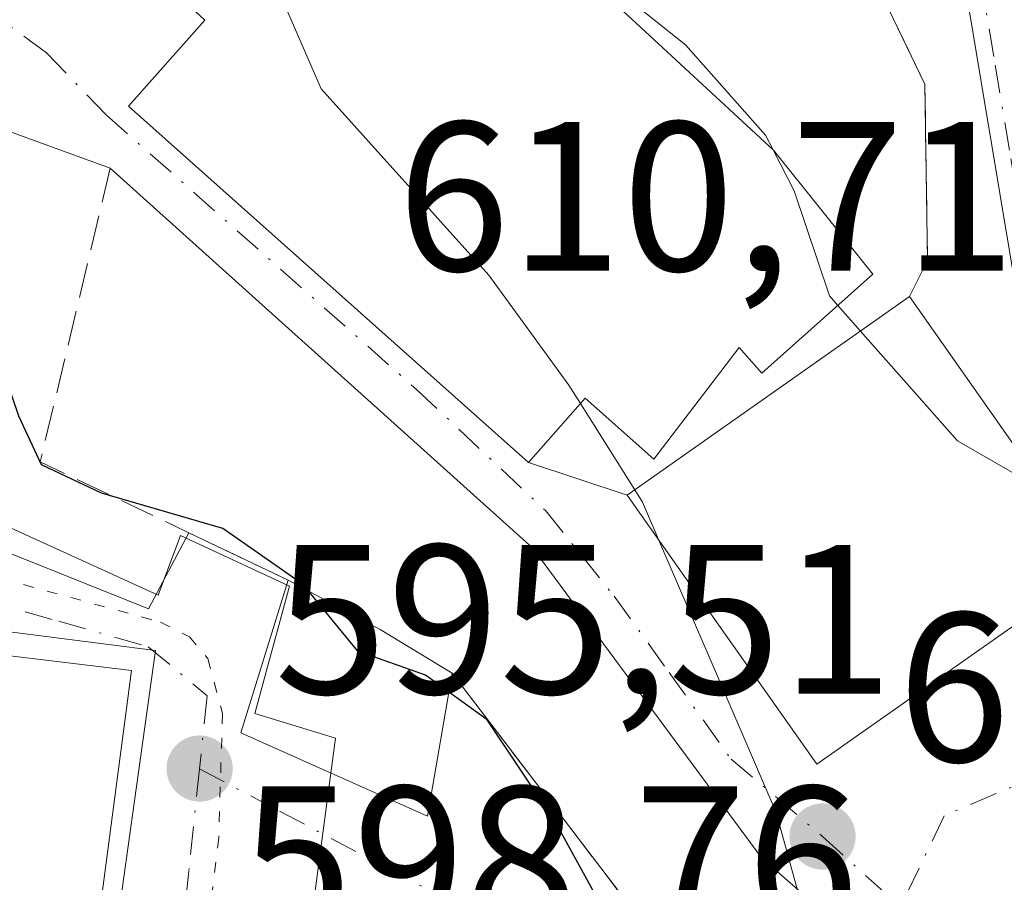
# Model space of a CAD drawing. Units: metres. Extents: x 596821 to 600255, y 4756876 to 4759239.
# Drawn here: x 598633 to 598679, y 4758096 to 4758137 of the extents above; entities that cross this region are included whole.
import ezdxf

# ---------------------------------------------------------------- set-up
doc = ezdxf.new("R2010")
doc.units = ezdxf.units.M
doc.header["$MEASUREMENT"] = 0
for name, pattern in [('DGN Style 3', [2.307223458686699, 1.648016756204785, -0.6592067024819142]), ('DGN Style 4', [2.6384748266838614, 1.318413404963828, -0.6592067024819142, 0.001648016756204785, -0.6592067024819142]), ('DGN Style 5', [1.1536117293433497, 0.4944050268614355, -0.6592067024819142])]:
    doc.linetypes.add(name, pattern=pattern)
for name, color, linetype, lineweight in [('Cementerio Cxs', 135, 'Continuous', 0), ('Curva de nivel maestra', 30, 'Continuous', 30), ('Curva de nivel normal', 30, 'Continuous', 0), ('Edificación Cxs', 1, 'Continuous', 13), ('Edificación religiosa Cxs', 192, 'Continuous', 13), ('Muro lineal', 1, 'DGN Style 3', 13), ('Núcleo urbano CxS', 7, 'Continuous', 0), ('Obra de contención lineal', 1, 'DGN Style 3', 13), ('Punto de cota en terreno', 7, 'Continuous', 0), ('Rótulo de punto de cota en terreno', 7, 'Continuous', 0), ('Vía pecuaria CxS', 92, 'Continuous', 13), ('Vía pecuaria eje', 92, 'DGN Style 5', 0), ('Vía urbana Cxs', 4, 'Continuous', 0), ('Vía urbana eje', 4, 'DGN Style 4', 0)]:
    doc.layers.add(name, color=color, linetype=linetype, lineweight=lineweight)
doc.styles.add('Style-Arial', font='txt')

# ---------------------------------------------------------------- blocks, each defined once
blk = doc.blocks.new('5PATER')
at = {"layer": 'Cementerio Cxs', "linetype": 'Continuous', "lineweight": 0}
h = blk.add_hatch(color=51, dxfattribs=at)
edge = h.paths.add_edge_path()
edge.add_ellipse((0, 0), major_axis=(-0.1095731443231308, -0.1110710700762829), ratio=0.9994222409660322, start_angle=0, end_angle=360)
blk = doc.blocks.new('*U23')
at = {"layer": 'Vía urbana Cxs', "color": 4, "linetype": 'Continuous', "lineweight": 0}
for points in [[(598672.6901000004, 4758048.2501, 593.9762000000047), (598655.8701, 4758057.2601, 594.7670000000071), (598650.6201, 4758062.040100001, 594.079899999997), (598642.3065, 4758072.172300001, 597.0681000000042), (598643.2100999998, 4758072.940099999, 597.5607000000019), (598641.2100999998, 4758075.290100001, 596.1420999999973), (598638.5201000003, 4758077.340100001, 594.957899999994), (598636.5460999999, 4758079.262700001, 595.4425000000047), (598634.6700999998, 4758081.090100001, 597.1974999999948), (598636.2909000004, 4758093.422900001, 599.4977999999974), (598636.4523, 4758094.6503, 600.0013999999937), (598637.9401000004, 4758105.970100001, 599.0553999999975), (598618.6700999998, 4758108.290100001, 599.5378999999957), (598611.1001000004, 4758110.520099999, 600.0323999999965), (598592.8901000004, 4758111.8301, 605.3690999999963), (598593.9801000003, 4758120.290100001, 601.1450000000041), (598572.3800999997, 4758121.630100001, 602.4823999999935), (598551.2792999997, 4758124.7555, 606.610400000005)], [(598631.2040999997, 4758111.8873, 598.9477999999945), (598638.7446999997, 4758108.871099999, 598.9048000000039), (598640.6471999995, 4758112.452500001, 601.8234999999986), (598645.3201000001, 4758110.220100001, 601.6698999999935), (598643.0991000002, 4758103.024900001, 596.6373000000021), (598651.8833, 4758099.109099999, 597.5665000000008), (598653.0500999996, 4758105.840100001, 601.6996000000072), (598664.4600999998, 4758090.890100001, 602.7572999999975), (598672.1401000004, 4758081.3101, 602.6882000000041), (598677.7301000003, 4758085.1801, 603.613200000007), (598685.4801000003, 4758080.770099999, 602.4906999999948), (598685.9729000004, 4758081.645400001, 603.140400000004), (598684.9411000004, 4758083.5504, 604.4364999999962), (598678.5301000001, 4758088.420100001, 605.3625000000029), (598672.0701000001, 4758093.4801, 605.5913), (598669.5900999998, 4758095.4301, 605.5622000000003), (598667.6372999996, 4758097.123500001, 605.3390999999974), (598656.8421999998, 4758111.728599999, 605.1937000000034), (598636.9401000004, 4758129.630100001, 605.6431000000011), (598626.0500999996, 4758133.5801, 603.5385999999999)]]:
    blk.add_polyline3d(points, dxfattribs=at)
blk.add_polyline3d([(598670.8501000004, 4758142.880100001, 612.6134000000021), (598662.5500999996, 4758150.190099999, 610.4266999999963), (598646.4801000003, 4758144.050100001, 610.1052000000054), (598645.5500999996, 4758143.0101, 609.8987000000052), (598640.5500999996, 4758137.380100001, 611.523000000001), (598641.4001000002, 4758136.600099999, 614.3073000000004), (598637.8000999996, 4758132.540100001, 610.053899999999), (598656.6401000004, 4758115.770099999, 609.8905999999988), (598661.3000999996, 4758114.2301, 612.3160999999964), (598670.2301000003, 4758101.5601, 610.5417000000016), (598683.5100999996, 4758110.9001, 612.7810000000027), (598674.5900999998, 4758123.5801, 613.4657000000007), (598675.4501, 4758125.270099999, 612.6772000000057), (598675.3201000001, 4758133.5801, 612.4967000000033)], close=True, dxfattribs=at)

msp = doc.modelspace()

# ---------------------------------------------------------------- linework, layer by layer
at = {"layer": 'Curva de nivel maestra', "color": 30, "linetype": 'Continuous', "lineweight": 30, "elevation": 600, "flags": 128}
msp.add_lwpolyline([(598666.1830000002, 4758088.740800001), (598664.0800000001, 4758090.440099999), (598661.7999999998, 4758093.520099999), (598659.6799999997, 4758095.630100001), (598657.9000000004, 4758098.850099999), (598654.7000000002, 4758103.6501), (598651.7999999998, 4758105.7501), (598648.5999999996, 4758106.880100001), (598646.0499999998, 4758110.0001), (598642.25, 4758112.6601), (598636.5300000003, 4758114.3201), (598633.7000000002, 4758115.6501), (598632.6299999999, 4758117.950099999), (598631.5599999996, 4758121.0601), (598628.5813999996, 4758122.310000001)], dxfattribs=at)
at = {"layer": 'Curva de nivel normal', "color": 30, "linetype": 'Continuous', "lineweight": 0, "flags": 128}
for points, elevation in [([(598668.1653000005, 4758130.492799999), (598667.8099999996, 4758131.180000001), (598664.04, 4758135.439999999), (598660.8099999996, 4758138.02), (598658.0499999998, 4758140.91), (598658, 4758142.430000001), (598659.3899999997, 4758143.789999999), (598659.3600000005, 4758145.310000001), (598658.6799999997, 4758146.960000001), (598658.4100000003, 4758150.050000001), (598657.9000000004, 4758151.92), (598658.1799999997, 4758154.560000001), (598657.6399999997, 4758157.730000001), (598656.4199999999, 4758159.52), (598654.7599999999, 4758160.560000001), (598653.5099999999, 4758161.789999999), (598651.3399999999, 4758163.279999999), (598649.8200000003, 4758165.939999999), (598647.7000000002, 4758167.609999999), (598645.0899999999, 4758168.109999999), (598632.5, 4758168.16), (598628.54, 4758168.539999999), (598627.2072000002, 4758169.493100001)], 610), ([(598643.6279999996, 4758140.845799999), (598646.8799999999, 4758133.359999999), (598654.7800000003, 4758124.59), (598658.54, 4758119.41), (598659.0887000002, 4758118.5397)], 605), ([(598671.2188999997, 4758123.1589), (598670.8200000003, 4758123.609999999), (598669.1699999999, 4758128.550000001), (598668.1653000005, 4758130.492799999)], 610), ([(598672.2823000001, 4758121.9564), (598671.2188999997, 4758123.1589)], 610), ([(598681.0824999996, 4758114.3507), (598676.8600000005, 4758116.779999999), (598672.2823000001, 4758121.9564)], 610), ([(598659.0887000002, 4758118.5397), (598661.6503, 4758114.476399999)], 605), ([(598661.6503, 4758114.476399999), (598662.0199999996, 4758113.890000001), (598662.7758999999, 4758112.1359)], 605), ([(598662.7758999999, 4758112.1359), (598665.1100000005, 4758106.720000001), (598668.3200000003, 4758099.279999999), (598669.4105000002, 4758095.271199999)], 605)]:
    msp.add_lwpolyline(points, dxfattribs=dict(at, elevation=elevation))
at = {"layer": 'Edificación Cxs', "color": 1, "linetype": 'Continuous', "lineweight": 13, "extrusion": (0.02538633919616754, -0.03608730728821143, 0.9990261458214712), "elevation": -155896.8432640836, "flags": 128}
msp.add_lwpolyline([(3227314.28587039, 3543767.813944983), (3227314.285870389, 3543752.295645654)], dxfattribs=at)
at = {"layer": 'Edificación Cxs', "color": 1, "linetype": 'Continuous', "lineweight": 13, "elevation": 605.2975000000005, "flags": 128}
msp.add_lwpolyline([(598622.1003999999, 4758083.550000001), (598611.8097999999, 4758088.1282), (598612.5500999996, 4758091.360099999), (598615.6259000005, 4758091.013499999), (598616.1001000004, 4758090.960100001), (598617.0403000005, 4758097.3007), (598618.6700999998, 4758108.290100001), (598637.9401000004, 4758105.970100001), (598636.4523, 4758094.6503), (598636.2909000004, 4758093.422900001), (598634.6700999998, 4758081.090100001), (598629.1776999999, 4758082.164899999), (598624.7421000004, 4758083.033100001)], close=True, dxfattribs=at)
at = {"layer": 'Edificación Cxs', "color": 1, "linetype": 'Continuous', "lineweight": 13}
for points in [[(598683.5100999996, 4758110.9001, 612.7810000000027), (598670.2301000003, 4758101.5601, 610.5417000000016), (598661.3000999996, 4758114.2301, 612.3160999999964), (598674.5900999998, 4758123.5801, 613.4657000000007)], [(598620.9801000003, 4758079.840100001, 595.9413000000059), (598609.6700999998, 4758081.9301, 593.9470000000001), (598610.4200999998, 4758087.0801, 595.0391999999993), (598611.5701000001, 4758087.0801, 595.4729999999981), (598611.8101000005, 4758088.1281, 596.3016999999963), (598612.5500999996, 4758091.360099999, 600.0354999999981), (598615.6259000005, 4758091.013499999, 601.3231999999989), (598616.1001000004, 4758090.960100001, 601.5406999999977), (598617.0403000005, 4758097.3007, 605.2975000000006), (598618.6700999998, 4758108.290100001, 599.5378999999957), (598637.9401000004, 4758105.970100001, 599.0553999999975), (598636.4523, 4758094.6503, 600.0013999999937), (598636.2909000004, 4758093.422900001, 599.4977999999974)]]:
    msp.add_polyline3d(points, dxfattribs=at)
msp.add_3dface([(598683.5100999996, 4758110.9001, 613.4657000000007), (598670.2301000003, 4758101.5601, 613.4657000000007), (598661.3000999996, 4758114.2301, 613.4657000000007), (598674.5900999998, 4758123.5801, 613.4657000000007)], dxfattribs=at)
at = {"layer": 'Edificación religiosa Cxs', "color": 192, "linetype": 'Continuous', "lineweight": 13, "flags": 128}
for points, elevation in [([(598646.4801000003, 4758144.050100001), (598650.3701, 4758140.590100001), (598651.8201000001, 4758142.2301), (598660.8901000004, 4758137.2301), (598668.1901000004, 4758130.470100001), (598672.8701, 4758124.630100001), (598667.6401000004, 4758119.970100001), (598666.5701000001, 4758121.1801), (598662.5500999996, 4758115.920100001), (598659.3101000005, 4758118.790100001), (598656.6401000004, 4758115.770099999), (598637.8000999996, 4758132.540100001), (598641.4001000002, 4758136.600099999), (598640.5500999996, 4758137.380100001), (598645.5500999996, 4758143.0101)], 615.4766999999995), ([(598653.0500999996, 4758105.840100001), (598651.8833, 4758099.109099999), (598643.0991000002, 4758103.024900001), (598645.3201000001, 4758110.220100001), (598649.6608999996, 4758107.893300001)], 601.8585000000021)]:
    msp.add_lwpolyline(points, close=True, dxfattribs=dict(at, elevation=elevation))
at = {"layer": 'Edificación religiosa Cxs', "color": 192, "linetype": 'Continuous', "lineweight": 13, "extrusion": (-0.4109495728425682, -0.7214813559467006, 0.5573016253357073), "elevation": -3678565.540307715, "flags": 128}
msp.add_lwpolyline([(-1834774.604301081, 2469766.621560994), (-1834769.680834983, 2469766.848705039), (-1834765.719656878, 2469766.657330762)], dxfattribs=at)
at = {"layer": 'Edificación religiosa Cxs', "color": 192, "linetype": 'Continuous', "lineweight": 13}
for points in [[(598646.4801000003, 4758144.050100001, 610.1052000000054), (598650.3701, 4758140.590100001, 612.7504999999946), (598651.8201000001, 4758142.2301, 610.823000000004), (598660.8901000004, 4758137.2301, 612.2030999999988), (598668.1901000004, 4758130.470100001, 613.446299999996), (598672.8701, 4758124.630100001, 613.438599999994), (598667.6401000004, 4758119.970100001, 615.4530999999988), (598666.5701000001, 4758121.1801, 615.4766999999993), (598662.5500999996, 4758115.920100001, 614.2229999999981), (598659.3101000005, 4758118.790100001, 614.4483000000037), (598656.6401000004, 4758115.770099999, 609.8905999999988), (598637.8000999996, 4758132.540100001, 610.053899999999), (598641.4001000002, 4758136.600099999, 614.3073000000004), (598640.5500999996, 4758137.380100001, 611.523000000001), (598645.5500999996, 4758143.0101, 609.8987000000052), (598646.4801000003, 4758144.050100001, 610.1052000000054)], [(598653.0500999996, 4758105.840100001, 601.6996000000072), (598651.8833, 4758099.109099999, 597.5665000000008), (598643.0991000002, 4758103.024900001, 596.6373000000021), (598645.3201000001, 4758110.220100001, 601.6698999999935)]]:
    msp.add_polyline3d(points, dxfattribs=at)
at = {"layer": 'Muro lineal', "color": 1, "linetype": 'DGN Style 3', "lineweight": 13}
msp.add_polyline3d([(598662.5500999996, 4758150.190099999, 610.4266999999963), (598670.8501000004, 4758142.880100001, 612.6134000000021), (598675.3201000001, 4758133.5801, 612.4967000000033), (598675.4501, 4758125.270099999, 612.6772000000057), (598674.5900999998, 4758123.5801, 613.4657000000007)], dxfattribs=at)
at = {"layer": 'Núcleo urbano CxS', "color": 7, "linetype": 'Continuous', "lineweight": 0}
for points in [[(598739.8233000003, 4758052.658500001, 601.4361000000063), (598724.2138999999, 4758054.607899999, 599.4468999999954), (598720.5559, 4758072.3803, 603.9483000000037), (598705.8679000001, 4758078.9913, 605.5381999999954), (598694.3295, 4758084.1807, 605.2548999999999), (598701.0264999997, 4758099.0657, 611.4279999999999), (598688.7465000004, 4758110.206499999, 610.438599999994), (598680.0219000002, 4758121.4869, 611.2133999999933), (598676.6675000006, 4758141.5165, 612.8350000000064), (598647.5204999996, 4758165.1953, 609.6968999999954), (598633.9996999997, 4758168.0297, 610.9220000000059), (598637.3620999996, 4758184.089500001, 616.6714999999967), (598637.9644999999, 4758186.977700001, 618.2917000000016), (598638.3041000003, 4758187.4703, 618.5638000000035), (598652.7675000001, 4758208.4527, 626.9265000000014)], [(598620.7478999998, 4758190.581300001, 617.7814999999973), (598636.1476999996, 4758187.357899999, 618.524900000004), (598637.9644999999, 4758186.977700001, 618.2917000000016), (598637.3620999996, 4758184.089500001, 616.6714999999967), (598633.9996999997, 4758168.0297, 610.9220000000059), (598647.5204999996, 4758165.1953, 609.6968999999954), (598676.6675000006, 4758141.5165, 612.8350000000064), (598680.0219000002, 4758121.4869, 611.2133999999933), (598688.7465000004, 4758110.206499999, 610.438599999994), (598701.0264999997, 4758099.0657, 611.4279999999999), (598694.3295, 4758084.1807, 605.2548999999999), (598705.8679000001, 4758078.9913, 605.5381999999954), (598720.5559, 4758072.3803, 603.9483000000037), (598724.2138999999, 4758054.607899999, 599.4468999999954), (598718.3318999996, 4758020.509099999, 595.5601000000024)], [(598637.9644999999, 4758186.977700001, 618.2917000000016), (598637.3620999996, 4758184.089500001, 616.6714999999967), (598633.9996999997, 4758168.0297, 610.9220000000059), (598647.5204999996, 4758165.1953, 609.6968999999954), (598676.6675000006, 4758141.5165, 612.8350000000064), (598680.0219000002, 4758121.4869, 611.2133999999933), (598688.7465000004, 4758110.206499999, 610.438599999994), (598701.0264999997, 4758099.0657, 611.4279999999999), (598694.3295, 4758084.1807, 605.2548999999999), (598705.8679000001, 4758078.9913, 605.5381999999954), (598720.5559, 4758072.3803, 603.9483000000037), (598724.2138999999, 4758054.607899999, 599.4468999999954)], [(598637.9644999999, 4758186.977700001, 618.2917000000016), (598637.3620999996, 4758184.089500001, 616.6714999999967), (598633.9996999997, 4758168.0297, 610.9220000000059), (598647.5204999996, 4758165.1953, 609.6968999999954), (598676.6675000006, 4758141.5165, 612.8350000000064), (598680.0219000002, 4758121.4869, 611.2133999999933), (598688.7465000004, 4758110.206499999, 610.438599999994), (598701.0264999997, 4758099.0657, 611.4279999999999), (598694.3295, 4758084.1807, 605.2548999999999), (598705.8679000001, 4758078.9913, 605.5381999999954), (598720.5559, 4758072.3803, 603.9483000000037), (598724.2138999999, 4758054.607899999, 599.4468999999954)]]:
    msp.add_polyline3d(points, dxfattribs=at)
at = {"layer": 'Obra de contención lineal', "color": 1, "linetype": 'DGN Style 3', "lineweight": 13, "extrusion": (-0.1392490114118003, -0.2559359837427692, 0.956611982491573), "elevation": -1300556.824312199, "flags": 128}
msp.add_lwpolyline([(-1748158.693745524, 4272078.798185766), (-1748154.98284892, 4272064.450198915), (-1748142.056303713, 4272065.161677847)], dxfattribs=at)
at = {"layer": 'Obra de contención lineal', "color": 1, "linetype": 'DGN Style 3', "lineweight": 13, "extrusion": (-0.03406739096704289, 0.04463694083459999, 0.9984222335192798), "elevation": 192593.4916164787, "flags": 128}
msp.add_lwpolyline([(-3362629.954092439, -3413734.693976295), (-3362629.954092439, -3413715.857593168)], dxfattribs=at)
at = {"layer": 'Vía pecuaria CxS', "color": 92, "linetype": 'Continuous', "lineweight": 13}
for points in [[(598671.9424000002, 4758048.6339, 594.3269), (598667.8799999999, 4758050.884, 595.8950000000041), (598659.8174999999, 4758055.1965, 596.2777999999962), (598655.6299999999, 4758057.509, 594.6008000000002), (598656.4424999999, 4758058.9465, 596.3110000000015), (598654.4424999999, 4758060.1965, 595.8978999999963), (598651.6299999999, 4758063.009, 595.2324999999983), (598648.4425999997, 4758067.009, 595.5381999999954), (598645.3800999997, 4758071.009, 596.948000000004), (598643.3801999995, 4758073.759, 597.5408000000025), (598641.5676999995, 4758076.134, 596.0663999999961), (598635.6908999998, 4758082.750499999, 597.5240999999951), (598639.0776000004, 4758106.903700001, 598.1852000000072), (598619.6624999996, 4758109.386800001, 599.2621000000072), (598618.9851000002, 4758103.743600001, 602.6322999999975), (598613.5055000001, 4758104.5715, 601.7514999999985), (598613.1156000001, 4758112.3214, 598.463699999993), (598601.8277000004, 4758113.224400001, 600.1594999999943), (598595.2807999998, 4758112.9988, 603.0268999999971), (598595.0551000005, 4758121.576500001, 599.8462000000001), (598573.1035000002, 4758122.4812, 602.2342999999964), (598553.6111000003, 4758125.193399999, 604.8850999999995), (598553.1595999999, 4758129.933800001, 604.2348000000056)], [(598671.9424000002, 4758048.6339, 594.3269), (598667.8799999999, 4758050.884, 595.8950000000041), (598659.8174999999, 4758055.1965, 596.2777999999962), (598655.6299999999, 4758057.509, 594.6008000000002), (598656.4424999999, 4758058.9465, 596.3110000000015), (598654.4424999999, 4758060.1965, 595.8978999999963), (598651.6299999999, 4758063.009, 595.2324999999983), (598648.4425999997, 4758067.009, 595.5381999999954), (598645.3800999997, 4758071.009, 596.948000000004), (598643.3801999995, 4758073.759, 597.5408000000025), (598641.5676999995, 4758076.134, 596.0663999999961), (598635.6908999998, 4758082.750499999, 597.5240999999951), (598639.0776000004, 4758106.903700001, 598.1852000000072), (598619.6624999996, 4758109.386800001, 599.2621000000072), (598618.9851000002, 4758103.743600001, 602.6322999999975), (598613.5055000001, 4758104.5715, 601.7514999999985), (598613.1156000001, 4758112.3214, 598.463699999993), (598601.8277000004, 4758113.224400001, 600.1594999999943), (598595.2807999998, 4758112.9988, 603.0268999999971), (598595.0551000005, 4758121.576500001, 599.8462000000001), (598573.1035000002, 4758122.4812, 602.2342999999964), (598553.6111000003, 4758125.193399999, 604.8850999999995), (598553.1595999999, 4758129.933800001, 604.2348000000056)], [(598629.8808000004, 4758113.7588, 600.1483000000007), (598639.1933000004, 4758109.5088, 599.3252000000066), (598640.2558000004, 4758112.3212, 601.594299999997), (598645.3808000004, 4758109.9462, 601.4615000000049), (598643.7556999996, 4758103.9463, 597.1717000000062), (598647.5569000002, 4758102.7742, 598.3411000000051), (598645.1304000001, 4758084.6339, 596.8000000000029), (598647.8803000003, 4758079.8214, 601.6708000000071), (598646.4428000003, 4758078.8214, 600.6662999999971), (598657.1925999997, 4758064.8214, 603.0840000000027), (598661.3175999997, 4758063.0714, 602.891499999998), (598678.1300999997, 4758053.8213, 595.9520000000048), (598687.6300999997, 4758049.4463, 596.383799999996), (598705.5675999997, 4758041.0712, 597.9784999999974)], [(598629.8808000004, 4758113.7588, 600.1483000000007), (598639.1933000004, 4758109.5088, 599.3252000000066), (598640.2558000004, 4758112.3212, 601.594299999997), (598645.3808000004, 4758109.9462, 601.4615000000049), (598643.7556999996, 4758103.9463, 597.1717000000062), (598647.5569000002, 4758102.7742, 598.3411000000051), (598645.1304000001, 4758084.6339, 596.8000000000029), (598647.8803000003, 4758079.8214, 601.6708000000071), (598646.4428000003, 4758078.8214, 600.6662999999971), (598657.1925999997, 4758064.8214, 603.0840000000027), (598661.3175999997, 4758063.0714, 602.891499999998), (598678.1300999997, 4758053.8213, 595.9520000000048), (598687.6300999997, 4758049.4463, 596.383799999996), (598705.5675999997, 4758041.0712, 597.9784999999974)]]:
    msp.add_polyline3d(points, dxfattribs=at)
at = {"layer": 'Vía pecuaria eje', "color": 92, "linetype": 'DGN Style 5', "lineweight": 0}
msp.add_polyline3d([(598631.7417000001, 4758110.316299999, 599.1974000000046), (598639.3037, 4758108.249299999, 598.4415000000008), (598640.6787, 4758107.5603, 597.709600000002), (598641.5377000002, 4758106.5273, 597.4584000000032), (598642.2247000001, 4758103.943299999, 596.8006000000023), (598642.0526000002, 4758098.087300001, 595.9826999999932), (598641.0214000001, 4758089.476399999, 595.744000000006), (598641.0214000001, 4758086.203400001, 595.5595999999932), (598641.3652999997, 4758083.103399999, 595.4002999999939), (598642.2242999999, 4758080.348400001, 595.5146999999997), (598644.6301999995, 4758076.386499999, 598.6863000000012), (598649.9581000004, 4758068.9805, 598.9014000000025), (598653.7390999999, 4758064.502499999, 598.7364999999991), (598655.8010999998, 4758062.7805, 599.2804999999935), (598667.3150000004, 4758055.546399999, 595.2810000000027), (598691.5470000004, 4758044.352299999, 595.0305999999982)], dxfattribs=at)
at = {"layer": 'Vía urbana Cxs', "color": 4, "linetype": 'Continuous', "lineweight": 0, "extrusion": (-0.1680315479095956, 0.06094808210046073, 0.9838956907088174), "elevation": 190004.8732953003, "flags": 128}
msp.add_lwpolyline([(-4677100.171645906, -1042495.209679785), (-4677100.171645907, -1042506.983528784)], dxfattribs=at)
at = {"layer": 'Vía urbana Cxs', "color": 4, "linetype": 'Continuous', "lineweight": 0, "extrusion": (0.02538633919616754, -0.03608730728821143, 0.9990261458214712), "elevation": -155896.8432640836, "flags": 128}
msp.add_lwpolyline([(3227314.285870389, 3543752.295645654), (3227314.28587039, 3543767.813944983)], dxfattribs=at)
at = {"layer": 'Vía urbana Cxs', "color": 4, "linetype": 'Continuous', "lineweight": 0, "extrusion": (-0.420677080983266, 0.1390220395921339, 0.8964952125042508), "elevation": 410188.5951093324, "flags": 128}
msp.add_lwpolyline([(-4705655.39263097, -828618.4095360124), (-4705655.39263097, -828612.9350268799)], dxfattribs=at)
at = {"layer": 'Vía urbana Cxs', "color": 4, "linetype": 'Continuous', "lineweight": 0, "extrusion": (-0.04614795373173626, -0.1703741141286484, 0.9842982411856946), "elevation": -837683.7891939193, "flags": 128}
msp.add_lwpolyline([(-666129.9466919014, 4674676.835599494), (-666118.014817705, 4674666.783103609), (-666107.6385710164, 4674679.469394207)], dxfattribs=at)
at = {"layer": 'Vía urbana Cxs', "color": 4, "linetype": 'Continuous', "lineweight": 0, "extrusion": (0.02675065378436864, -0.01277967846538808, 0.9995604445657251), "elevation": -44191.55958540148, "flags": 128}
msp.add_lwpolyline([(4551392.131365906, 1510258.875130033), (4551392.131365906, 1510253.694087944)], dxfattribs=at)
at = {"layer": 'Vía urbana Cxs', "color": 4, "linetype": 'Continuous', "lineweight": 0, "extrusion": (-0.03406739096704289, 0.04463694083459999, 0.9984222335192798), "elevation": 192593.4916164787, "flags": 128}
msp.add_lwpolyline([(-3362629.954092439, -3413734.693976295), (-3362629.954092439, -3413715.857593168)], dxfattribs=at)
at = {"layer": 'Vía urbana Cxs', "color": 4, "linetype": 'Continuous', "lineweight": 0}
for points in [[(598646.4801000003, 4758144.050100001, 610.1052000000054), (598645.5500999996, 4758143.0101, 609.8987000000052), (598640.5500999996, 4758137.380100001, 611.523000000001), (598641.4001000002, 4758136.600099999, 614.3073000000004), (598637.8000999996, 4758132.540100001, 610.053899999999), (598656.6401000004, 4758115.770099999, 609.8905999999988)], [(598674.5900999998, 4758123.5801, 613.4657000000007), (598675.4501, 4758125.270099999, 612.6772000000057), (598675.3201000001, 4758133.5801, 612.4967000000033), (598670.8501000004, 4758142.880100001, 612.6134000000021)], [(598669.5900999998, 4758095.4301, 605.5622000000003), (598667.6372999996, 4758097.123500001, 605.3390999999974), (598656.8421999998, 4758111.728599999, 605.1937000000034), (598636.9401000004, 4758129.630100001, 605.6431000000011)], [(598623.9501, 4758112.620100001, 598.5371000000014), (598631.2040999997, 4758111.8873, 598.9477999999945), (598638.7446999997, 4758108.871099999, 598.9048000000039), (598640.6471999995, 4758112.452500001, 601.8234999999986)], [(598645.3201000001, 4758110.220100001, 601.6698999999935), (598643.0991000002, 4758103.024900001, 596.6373000000021), (598651.8833, 4758099.109099999, 597.5665000000008), (598653.0500999996, 4758105.840100001, 601.6996000000072)], [(598636.2909000004, 4758093.422900001, 599.4977999999974), (598636.4523, 4758094.6503, 600.0013999999937), (598637.9401000004, 4758105.970100001, 599.0553999999975), (598618.6700999998, 4758108.290100001, 599.5378999999957)]]:
    msp.add_polyline3d(points, dxfattribs=at)
at = {"layer": 'Vía urbana eje', "color": 4, "linetype": 'DGN Style 4', "lineweight": 0}
for points in [[(598677.8901000004, 4758138.880100001, 614.1831999999995), (598678.6401000004, 4758134.470100001, 613.2804999999935), (598679.3701, 4758130.0701, 612.9464000000007), (598680.1201, 4758125.670100001, 612.5866999999998), (598680.8501000004, 4758121.2601, 612.4189999999944)], [(598630.6700999998, 4758137.460100001, 602.341499999995), (598633.9401000004, 4758135.050100001, 603.8081999999995), (598636.7653000001, 4758132.118100001, 607.8512999999948), (598651.3702999996, 4758119.206300001, 609.2228999999934), (598657.4556999998, 4758113.4913, 607.1024999999936), (598660.6836999999, 4758109.469699999, 608.0050999999949), (598663.2767000003, 4758105.871300001, 608.0605000000069), (598666.1870999997, 4758101.796700001, 608.3335999999981), (598670.5000999998, 4758098.1501, 606.4569999999949), (598674.1700999998, 4758094.8301, 605.6765000000014)], [(598599.0301000001, 4758122.4301, 598.4758000000002), (598602.4200999998, 4758120.090100001, 597.9581000000035), (598605.8201000001, 4758117.7601, 597.8166000000056), (598609.2100999998, 4758115.4301, 598.540599999993), (598613.4200999998, 4758114.2401, 598.2513000000035), (598617.6401000004, 4758113.050100001, 597.2989999999991), (598621.8501000004, 4758111.850099999, 598.4303999999975), (598626.0701000001, 4758110.670100001, 599.4263999999966), (598630.3000999996, 4758109.4801, 599.5130999999965), (598634.5100999996, 4758108.290100001, 599.1217000000033), (598638.7301000003, 4758107.090100001, 598.2029999999941), (598641.5100999996, 4758104.770099999, 597.4033000000054), (598641.1401000004, 4758101.340100001, 597.5066999999982)], [(598680.8501000004, 4758121.2601, 612.4189999999944), (598681.8701, 4758117.5701, 612.0810000000056), (598683.3693000004, 4758113.9027, 612.9835000000021), (598684.2821000004, 4758110.4101, 612.494200000001), (598681.1996999999, 4758101.2423, 607.7783000000054), (598676.2257000003, 4758099.125700001, 607.1187000000064), (598674.1700999998, 4758094.8301, 605.6765000000014)], [(598641.1401000004, 4758101.340100001, 597.5066999999982), (598640.6401000004, 4758096.5101, 597.1361000000034), (598640.1201, 4758091.670100001, 596.4266999999963), (598639.6201, 4758086.8301, 596.1496000000043), (598640.3000999996, 4758084.9001, 595.752800000002)], [(598641.1401000004, 4758101.340100001, 597.5066999999982), (598644.9200999998, 4758099.340100001, 596.2844999999943), (598652.5000999998, 4758095.340100001, 596.9709000000003), (598656.2801000001, 4758093.3301, 598.0991999999969), (598660.0701000001, 4758091.3301, 600.2167000000045), (598661.4200999998, 4758089.9801, 600.7019), (598664.3000999996, 4758087.090100001, 601.498900000006), (598669.3465, 4758079.8639, 601.6071999999986), (598676.7547000004, 4758075.101500001, 600.0580000000045), (598686.4914999995, 4758073.090700001, 600.5454000000027), (598693.9870999996, 4758072.918500001, 601.9064000000071), (598696.6201, 4758073.5601, 603.1839999999938)]]:
    msp.add_polyline3d(points, dxfattribs=at)

# ---------------------------------------------------------------- block references
at = {"layer": 'Punto de cota en terreno', "color": 7, "linetype": 'Continuous', "lineweight": 0, "xscale": 10, "yscale": 10, "zscale": 10}
for p in [(598641.1500000004, 4758101.350000001, 595.5099999999948), (598670.5, 4758098.15, 605.2200000000012)]:
    msp.add_blockref('5PATER', p, dxfattribs=at)
at = {"layer": 'Vía urbana Cxs', "color": 4, "linetype": 'Continuous', "lineweight": 0}
msp.add_blockref('*U23', (0, 0), dxfattribs=at)

# ---------------------------------------------------------------- texts
at = {"layer": 'Rótulo de punto de cota en terreno', "color": 7, "linetype": 'Continuous', "lineweight": 0, "style": 'Style-Arial'}
for s, p in [('610,71', (598650.4572000002, 4758124.797800001)), ('595,51', (598644.6777999997, 4758104.877800001)), ('605,22', (598674.0278000003, 4758101.677800001)), ('598,76', (598643.0571999997, 4758093.5078))]:
    msp.add_text(s, height=7.000000000000002, dxfattribs=at).set_placement(p)

doc.saveas('drawing.dxf')
